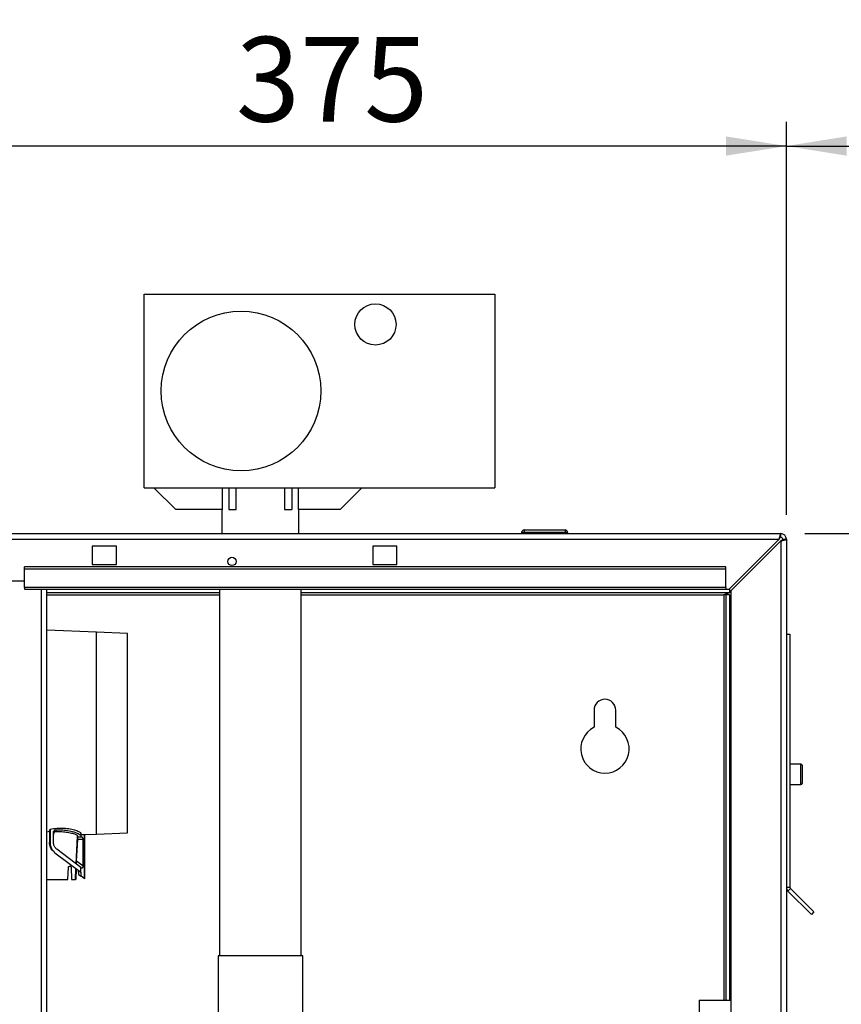
# Paper-space layout 'Blatt2' of a CAD drawing. Units: millimetres. Extents: x 0 to 423, y 0 to 297.
# Drawn here: x 120 to 154, y 232 to 273 of the extents above; entities that cross this region are included whole.
import ezdxf

# ---------------------------------------------------------------- set-up
doc = ezdxf.new("R2010")
doc.units = ezdxf.units.MM
doc.layers.add('1', color=7, linetype='Continuous')
doc.styles.add('SLDTEXTSTYLE1', font='TXT', dxfattribs={"width": 0.605})
doc.dimstyles.new('SLDDIMSTYLE0', dxfattribs={"dimtxt": 3.5, "dimasz": 2.5, "dimexe": 0, "dimexo": 0.0625, "dimgap": 0.875, "dimtad": 1, "dimdec": 1, "dimlfac": 10, "dimrnd": 1e-09, "dimzin": 12, "dimdsep": 46, "dimtxsty": 'SLDTEXTSTYLE1', "dimsah": 1, "dimcen": 0.09, "dimadec": 0, "dimazin": 3, "dimtfac": 1, "dimtdec": 1, "dimtofl": 0, "dimtmove": 0, "dimatfit": 3, "dimfxl": 1, "dimfrac": 2, "dimtolj": 1, "dimtzin": 12, "dimarcsym": 0})

# ---------------------------------------------------------------- blocks, each defined once
blk = doc.blocks.new('_D_3')
at = {"layer": '1'}
for p, q in [((114.093, 255.482), (114.093, 268.504)), ((151.593, 252.252), (151.593, 268.504)), ((151.593, 267.504), (114.093, 267.504))]:
    blk.add_line(p, q, dxfattribs=at)
for points in [[(114.093, 267.504), (116.593, 267.104), (116.593, 267.904)], [(151.593, 267.504), (149.093, 267.904), (149.093, 267.104)]]:
    blk.add_solid(points, dxfattribs=at)
at = {"layer": '1', "insert": (128.833, 272.016), "char_height": 3.5, "attachment_point": 1, "style": 'SLDTEXTSTYLE1'}
blk.add_mtext('375', dxfattribs=at)
blk = doc.blocks.new('_D_5')
at = {"layer": '1'}
for p, q in [((151.593, 252.252), (151.593, 268.504)), ((173.593, 231.827), (173.593, 268.504)), ((151.593, 267.504), (173.593, 267.504))]:
    blk.add_line(p, q, dxfattribs=at)
for points in [[(151.593, 267.504), (154.093, 267.104), (154.093, 267.904)], [(173.593, 267.504), (171.093, 267.904), (171.093, 267.104)]]:
    blk.add_solid(points, dxfattribs=at)
at = {"layer": '1', "insert": (158.583, 272.016), "char_height": 3.5, "attachment_point": 1, "style": 'SLDTEXTSTYLE1'}
blk.add_mtext('220', dxfattribs=at)
blk = doc.blocks.new('_D_6')
at = {"layer": '1'}
for p, q in [((56.793, 235.482), (56.793, 275.263)), ((173.593, 231.827), (173.593, 275.263)), ((56.793, 274.263), (173.593, 274.263))]:
    blk.add_line(p, q, dxfattribs=at)
for points in [[(56.793, 274.263), (59.293, 273.863), (59.293, 274.663)], [(173.593, 274.263), (171.093, 274.663), (171.093, 273.863)]]:
    blk.add_solid(points, dxfattribs=at)
at = {"layer": '1', "insert": (109.846, 278.775), "char_height": 3.5, "attachment_point": 1, "style": 'SLDTEXTSTYLE1'}
blk.add_mtext('1168', dxfattribs=at)
blk = doc.blocks.new('_D_8')
at = {"layer": '1'}
for p, q in [((152.363, 251.482), (187.118, 251.482)), ((186.118, 251.482), (186.118, 229.482)), ((177.135, 229.482), (187.118, 229.482))]:
    blk.add_line(p, q, dxfattribs=at)
for points in [[(186.118, 251.482), (185.718, 248.982), (186.518, 248.982)], [(186.118, 229.482), (186.518, 231.982), (185.718, 231.982)]]:
    blk.add_solid(points, dxfattribs=at)
at = {"layer": '1', "insert": (181.606, 236.472), "char_height": 3.5, "attachment_point": 1, "rotation": 90, "style": 'SLDTEXTSTYLE1'}
blk.add_mtext('220', dxfattribs=at)

psp = doc.layouts.new('Blatt2')

# ---------------------------------------------------------------- linework, layer by layer
at = {"color": 7, "linetype": 'Continuous', "lineweight": 30}
for p, q in [((125.043, 253.378), (125.043, 261.378)), ((125.043, 261.378), (139.543, 261.378)), ((139.543, 261.378), (139.543, 253.378)), ((125.043, 253.378), (139.543, 253.378)), ((126.343, 252.478), (125.443, 253.378)), ((128.269, 253.378), (128.269, 252.478)), ((128.543, 253.378), (128.543, 252.478)), ((128.843, 252.478), (128.843, 253.378)), ((130.843, 253.378), (130.843, 252.478)), ((131.143, 253.378), (131.143, 252.478)), ((131.418, 252.478), (131.418, 253.378)), ((134.043, 253.378), (133.143, 252.478)), ((128.269, 252.478), (126.343, 252.478)), ((128.253, 252.478), (128.253, 251.482)), ((128.543, 252.478), (128.843, 252.478)), ((130.843, 252.478), (131.143, 252.478)), ((133.143, 252.478), (131.418, 252.478)), ((131.433, 251.482), (131.433, 252.478)), ((140.748, 251.632), (142.448, 251.632)), ((140.748, 251.632), (140.748, 251.532)), ((142.448, 251.632), (142.448, 251.532)), ((96.823, 251.482), (151.363, 251.482)), ((96.894, 251.252), (151.293, 251.252)), ((140.648, 251.532), (140.648, 251.482)), ((140.748, 251.532), (140.648, 251.532)), ((140.748, 251.532), (140.748, 251.482)), ((142.448, 251.532), (140.748, 251.532)), ((142.448, 251.532), (142.448, 251.482)), ((142.548, 251.532), (142.448, 251.532)), ((142.548, 251.532), (142.548, 251.482)), ((151.293, 251.252), (149.223, 249.182)), ((149.293, 249.112), (151.363, 251.182)), ((151.363, 251.332), (151.363, 251.482)), ((151.363, 251.182), (151.363, 227.982)), ((151.443, 251.252), (151.593, 251.252)), ((151.593, 251.252), (151.593, 227.982)), ((123.893, 250.957), (122.893, 250.957)), ((122.893, 250.957), (122.893, 250.207)), ((123.893, 250.207), (123.893, 250.957)), ((135.493, 250.957), (134.493, 250.957)), ((134.493, 250.957), (134.493, 250.207)), ((135.493, 250.207), (135.493, 250.957)), ((149.093, 250.112), (120.093, 250.112)), ((120.093, 250.006), (120.093, 250.112)), ((149.093, 250.006), (120.093, 250.006)), ((120.093, 249.25), (120.093, 250.006)), ((122.893, 250.207), (123.893, 250.207)), ((134.493, 250.207), (135.493, 250.207)), ((149.093, 250.006), (149.093, 250.112)), ((149.093, 249.25), (149.093, 250.006)), ((117.093, 249.532), (120.093, 249.532)), ((149.093, 249.25), (120.093, 249.25)), ((120.093, 249.25), (120.093, 249.182)), ((120.093, 249.182), (149.093, 249.182)), ((121.018, 173.782), (121.018, 249.182)), ((128.158, 249.182), (128.158, 234.032)), ((131.528, 234.032), (131.528, 249.182)), ((149.093, 249.25), (149.093, 249.182)), ((149.093, 249.182), (149.223, 249.182)), ((149.243, 249.203), (149.243, 249.032)), ((149.293, 249.112), (149.293, 227.982)), ((128.158, 249.032), (121.018, 249.032)), ((149.243, 249.032), (131.528, 249.032)), ((149.093, 248.952), (149.013, 248.952)), ((149.243, 248.952), (149.093, 248.952)), ((149.093, 248.952), (149.093, 232.197)), ((149.243, 248.952), (149.243, 232.197)), ((123.068, 247.41), (121.018, 247.491)), ((124.343, 247.359), (123.068, 247.41)), ((123.068, 243.235), (123.068, 247.41)), ((124.343, 243.235), (124.343, 247.359)), ((151.593, 247.332), (151.743, 247.332)), ((151.743, 247.332), (151.743, 236.866)), ((143.643, 244.182), (143.643, 243.475)), ((144.543, 243.475), (144.543, 244.182)), ((123.068, 239.06), (123.068, 243.235)), ((124.343, 239.112), (124.343, 243.235)), ((152.193, 241.957), (151.743, 241.957)), ((152.243, 241.907), (152.243, 241.157)), ((151.743, 241.107), (152.193, 241.107)), ((121.018, 239.157), (121.127, 239.188)), ((121.127, 239.188), (121.124, 238.713)), ((121.146, 239.265), (121.146, 238.697)), ((121.288, 238.716), (121.288, 239.123)), ((121.388, 239.237), (121.388, 239.165)), ((122.227, 237.831), (122.287, 238.98)), ((122.287, 238.98), (122.295, 238.942)), ((122.295, 238.942), (122.447, 238.942)), ((122.419, 239.089), (122.419, 238.989)), ((122.419, 238.989), (122.419, 238.951)), ((122.558, 239.042), (122.558, 237.219)), ((122.569, 239.041), (123.068, 239.06)), ((122.569, 239.041), (122.569, 237.211)), ((123.068, 239.06), (124.343, 239.112)), ((121.124, 238.713), (121.146, 238.697)), ((122.245, 237.943), (122.292, 238.843)), ((122.517, 238.843), (122.292, 238.843)), ((122.517, 237.737), (122.517, 238.843)), ((121.351, 238.291), (121.33, 238.308)), ((121.351, 238.291), (122.419, 237.483)), ((122.419, 237.685), (121.427, 238.437)), ((122.517, 237.737), (122.245, 237.943)), ((121.887, 237.185), (121.913, 237.688)), ((122.013, 237.688), (122.04, 237.185)), ((122.193, 237.185), (122.217, 237.636)), ((122.232, 237.624), (122.209, 237.185)), ((122.307, 237.568), (122.324, 237.396)), ((122.324, 237.396), (122.427, 237.318)), ((122.419, 237.483), (122.419, 237.685)), ((122.419, 237.685), (122.444, 237.667)), ((122.427, 237.477), (122.419, 237.483)), ((122.427, 237.318), (122.427, 237.477)), ((122.558, 237.219), (122.427, 237.318)), ((121.018, 237.185), (121.887, 237.185)), ((122.04, 237.185), (122.193, 237.185)), ((122.209, 237.185), (122.193, 237.185)), ((122.558, 237.219), (122.569, 237.211)), ((151.593, 236.866), (151.743, 236.866)), ((151.767, 236.809), (151.661, 236.703)), ((151.661, 236.703), (152.627, 235.736)), ((151.767, 236.809), (152.733, 235.842)), ((152.733, 235.842), (152.627, 235.736)), ((128.093, 234.032), (128.093, 230.982)), ((131.593, 234.032), (128.093, 234.032)), ((131.593, 230.982), (131.593, 234.032)), ((147.988, 232.197), (147.988, 230.826)), ((147.988, 232.197), (148.743, 232.197)), ((148.743, 232.197), (149.293, 232.197))]:
    psp.add_line(p, q, dxfattribs=at)
at = {"color": 1, "linetype": 'Continuous', "lineweight": 30}
for p, q in [((120.788, 173.782), (120.788, 249.182)), ((121.018, 248.952), (128.158, 248.952)), ((131.528, 248.952), (149.013, 248.952)), ((149.013, 248.952), (149.013, 232.197)), ((152.193, 241.107), (152.193, 241.957))]:
    psp.add_line(p, q, dxfattribs=at)
at = {"color": 7, "linetype": 'Continuous', "lineweight": 30}
for centre, radius in [((134.603, 260.128), 0.85), ((129.043, 257.378), 3.3), ((128.668, 250.332), 0.17)]:
    psp.add_circle(centre, radius, dxfattribs=at)
for centre, radius, start, end in [((140.748, 251.532), 0.1, 90, 180), ((142.448, 251.532), 0.1, 0, 90), ((151.363, 251.252), 0.23, 0, 90), ((151.363, 251.252), 0.08, 0, 90), ((144.093, 244.182), 0.45, 360, 180), ((144.093, 242.582), 1, 116.7437, 63.2563), ((152.193, 241.907), 0.05, 0, 90), ((152.193, 241.157), 0.05, 270, 0), ((151.823, 236.866), 0.23, 180, 225), ((151.823, 236.866), 0.08, 180, 225)]:
    psp.add_arc(centre, radius, start, end, dxfattribs=at)
for centre, major_axis, ratio, start_param, end_param in [((121.012, 243.235), (0, 4.256), 0.087489, 3.455712, 3.509915), ((122.29, 238.843), (0.0052, 0.1), 0.026114, 4.713759, 6.227706), ((122.568, 243.235), (0, 4.195), 0.087489, 3.116476, 3.145019), ((122.243, 237.945), (0.006, 0.121), 0.02164, 3.126913, 4.69771)]:
    psp.add_ellipse(centre, major_axis=major_axis, ratio=ratio, start_param=start_param, end_param=end_param, dxfattribs=at)
for points, knots in [([(151.363, 251.482), (151.358, 251.48), (151.348, 251.475), (151.333, 251.436), (151.318, 251.376), (151.304, 251.311), (151.296, 251.269), (151.293, 251.252)], [0, 0, 0, 0, 0.209052, 0.427821, 0.646592, 0.865364, 1, 1, 1, 1]), ([(151.363, 251.332), (151.357, 251.331), (151.344, 251.328), (151.326, 251.307), (151.309, 251.281), (151.298, 251.262), (151.293, 251.252)], [0, 0, 0, 0, 0.284155, 0.530993, 0.777748, 1, 1, 1, 1]), ([(151.363, 251.182), (151.388, 251.187), (151.44, 251.197), (151.509, 251.212), (151.562, 251.227), (151.59, 251.241), (151.592, 251.249), (151.593, 251.252)], [0, 0, 0, 0, 0.209052, 0.427821, 0.646592, 0.865364, 1, 1, 1, 1]), ([(151.363, 251.182), (151.375, 251.188), (151.398, 251.201), (151.424, 251.219), (151.44, 251.236), (151.442, 251.247), (151.443, 251.252)], [0, 0, 0, 0, 0.284155, 0.530993, 0.777748, 1, 1, 1, 1]), ([(149.013, 248.952), (149.048, 248.971), (149.117, 249.009), (149.194, 249.031), (149.236, 249.032), (149.243, 249.032)], [0, 0, 0, 0, 0.449933, 0.902516, 1, 1, 1, 1]), ([(121.146, 239.265), (121.238, 239.281), (121.423, 239.312), (121.721, 239.314), (121.992, 239.281), (122.216, 239.222), (122.384, 239.15), (122.407, 239.11), (122.419, 239.089)], [0, 0, 0, 0, 0.160295, 0.320801, 0.477776, 0.639819, 0.811808, 1, 1, 1, 1]), ([(121.288, 239.123), (121.29, 239.136), (121.292, 239.162), (121.312, 239.198), (121.341, 239.225), (121.369, 239.236), (121.385, 239.237), (121.388, 239.237)], [0, 0, 0, 0, 0.235043, 0.469731, 0.711878, 0.940051, 1, 1, 1, 1]), ([(121.388, 239.165), (121.377, 239.163), (121.356, 239.159), (121.327, 239.14), (121.304, 239.113), (121.29, 239.081), (121.289, 239.059), (121.288, 239.05)], [0, 0, 0, 0, 0.196725, 0.392717, 0.608049, 0.84701, 1, 1, 1, 1]), ([(121.388, 239.237), (121.486, 239.239), (121.681, 239.241), (121.958, 239.199), (122.193, 239.135), (122.361, 239.06), (122.417, 239.012), (122.419, 238.992), (122.419, 238.989)], [0, 0, 0, 0, 0.184318, 0.368477, 0.55756, 0.758608, 0.964993, 1, 1, 1, 1]), ([(121.388, 239.165), (121.472, 239.166), (121.64, 239.169), (121.881, 239.139), (122.085, 239.092), (122.232, 239.036), (122.283, 238.999), (122.287, 238.983), (122.287, 238.98)], [0, 0, 0, 0, 0.185625, 0.37114, 0.560534, 0.759887, 0.964874, 1, 1, 1, 1]), ([(122.419, 239.051), (122.423, 239.049), (122.429, 239.044), (122.478, 239.041), (122.531, 239.042), (122.558, 239.042)], [0, 0, 0, 0, 0.32785, 0.655743, 1, 1, 1, 1]), ([(122.447, 238.942), (122.435, 238.944), (122.421, 238.947), (122.42, 238.95), (122.419, 238.951)], [0, 0, 0, 0, 0.769233, 1, 1, 1, 1]), ([(122.517, 238.843), (122.516, 238.852), (122.515, 238.869), (122.502, 238.896), (122.483, 238.921), (122.463, 238.938), (122.451, 238.941), (122.447, 238.942)], [0, 0, 0, 0, 0.15911, 0.316966, 0.560914, 0.810754, 1, 1, 1, 1]), ([(121.33, 238.308), (121.286, 238.348), (121.199, 238.429), (121.134, 238.578), (121.127, 238.676), (121.124, 238.713)], [0, 0, 0, 0, 0.380449, 0.761587, 1, 1, 1, 1]), ([(121.146, 238.697), (121.152, 238.643), (121.162, 238.535), (121.238, 238.394), (121.314, 238.325), (121.351, 238.291)], [0, 0, 0, 0, 0.341301, 0.681384, 1, 1, 1, 1]), ([(121.427, 238.437), (121.398, 238.464), (121.34, 238.517), (121.296, 238.619), (121.29, 238.687), (121.288, 238.716)], [0, 0, 0, 0, 0.366352, 0.732655, 1, 1, 1, 1]), ([(121.913, 237.688), (121.914, 237.693), (121.915, 237.702), (121.922, 237.715), (121.932, 237.725), (121.945, 237.733), (121.962, 237.737), (121.981, 237.734), (121.998, 237.724), (122.008, 237.709), (122.012, 237.698), (122.013, 237.69), (122.013, 237.688)], [0, 0, 0, 0, 0.0811659, 0.1621678, 0.2471791, 0.3459677, 0.4650803, 0.608946, 0.7721343, 0.8770548, 0.9584188, 1, 1, 1, 1]), ([(122.444, 237.667), (122.45, 237.664), (122.461, 237.658), (122.48, 237.663), (122.497, 237.675), (122.509, 237.692), (122.516, 237.713), (122.517, 237.729), (122.517, 237.737)], [0, 0, 0, 0, 0.239984, 0.441641, 0.59646, 0.727753, 0.859185, 1, 1, 1, 1])]:
    psp.add_open_spline(points, degree=3, knots=knots, dxfattribs=at)

# ---------------------------------------------------------------- dimensions: what is measured, and where the dimension line sits
at = {"layer": '1'}
for base, p1, p2, picture, middle in [((173.593, 274.263), (56.793, 234.482), (173.593, 230.827), '_D_6', (115.193, 274.263)), ((114.093, 267.504), (151.593, 251.252), (114.093, 254.482), '_D_3', (132.843, 267.504)), ((173.593, 267.504), (151.593, 251.252), (173.593, 230.827), '_D_5', (162.593, 267.504))]:
    dim = psp.add_linear_dim(base=base, p1=p1, p2=p2, dimstyle='SLDDIMSTYLE0', dxfattribs=at)
    dim.commit()
    dim.dimension.update_dxf_attribs({"geometry": picture, "text_midpoint": middle, "dimtype": 160})
dim = psp.add_linear_dim(base=(186.118, 229.482), p1=(151.363, 251.482), p2=(176.135, 229.482), angle=90, dimstyle='SLDDIMSTYLE0', dxfattribs=at)
dim.commit()
dim.dimension.update_dxf_attribs({"geometry": '_D_8', "text_midpoint": (186.118, 240.482), "dimtype": 160})

doc.saveas('drawing.dxf')
